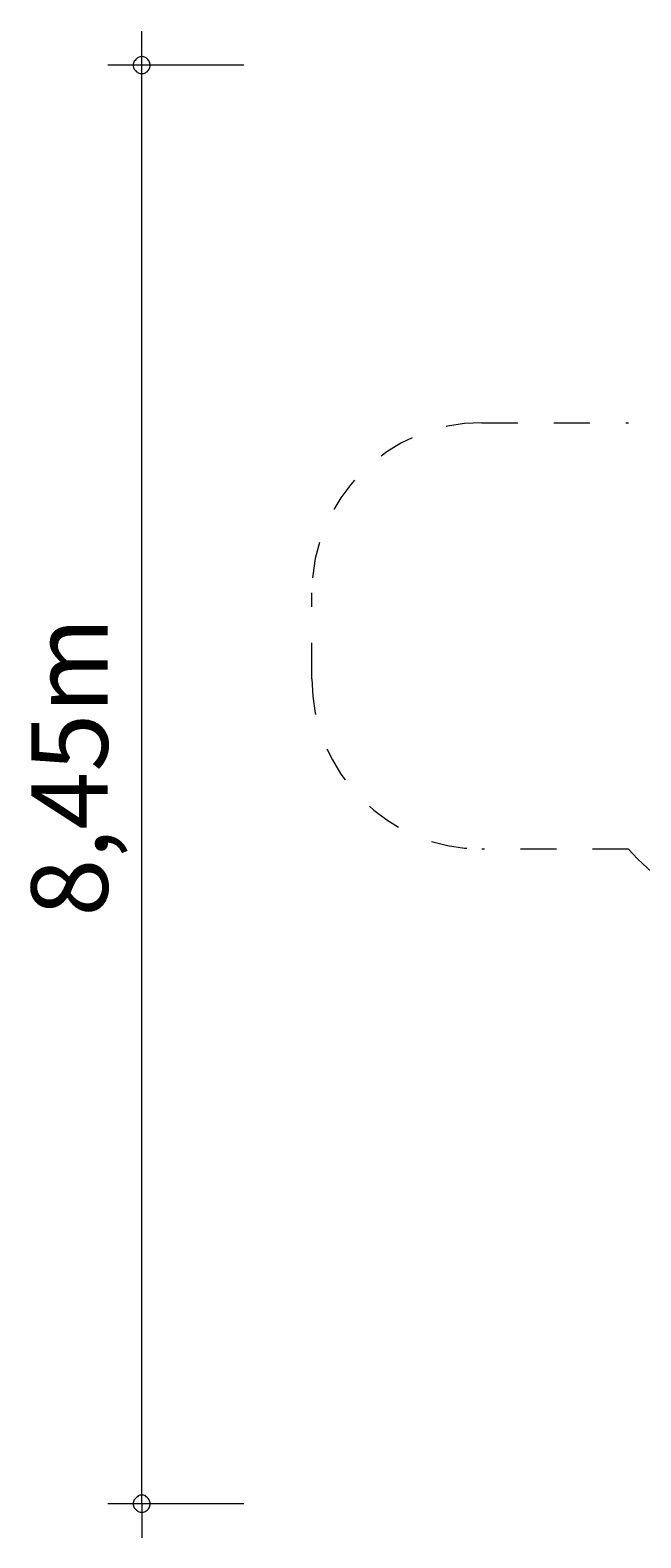
# Model space of a CAD drawing. Units: millimetres. Extents: x 111.2 to 165.7, y 68.2 to 150.4.
# Drawn here: x 111.2 to 129.2, y 68.2 to 112.5 of the extents above; entities that cross this region are included whole.
import ezdxf

# ---------------------------------------------------------------- set-up
doc = ezdxf.new("R2010")
doc.units = ezdxf.units.MM
doc.header["$MEASUREMENT"] = 0
for name, pattern in [('AI-Linetype-0', [2.116667, 1.058333, -1.058333]), ('AI-Linetype-1', [2.116667, 1.058333, -1.058333]), ('AI-Linetype-10', [2.116667, 1.058333, -1.058333]), ('AI-Linetype-11', [2.116667, 1.058333, -1.058333]), ('AI-Linetype-12', [2.116667, 1.058333, -1.058333]), ('AI-Linetype-13', [2.116667, 1.058333, -1.058333]), ('AI-Linetype-14', [2.116667, 1.058333, -1.058333]), ('AI-Linetype-15', [2.116667, 1.058333, -1.058333]), ('AI-Linetype-2', [2.116667, 1.058333, -1.058333]), ('AI-Linetype-3', [2.116667, 1.058333, -1.058333]), ('AI-Linetype-4', [2.116667, 1.058333, -1.058333]), ('AI-Linetype-5', [2.116667, 1.058333, -1.058333]), ('AI-Linetype-6', [2.116667, 1.058333, -1.058333]), ('AI-Linetype-7', [2.116667, 1.058333, -1.058333]), ('AI-Linetype-8', [2.116667, 1.058333, -1.058333]), ('AI-Linetype-9', [2.116667, 1.058333, -1.058333])]:
    doc.linetypes.add(name, pattern=pattern)
doc.layers.add('Ebene 1', color=7, linetype='Continuous', lineweight=0)

# ---------------------------------------------------------------- blocks, each defined once
blk = doc.blocks.new('Block_1')
at = {"layer": 'Ebene 1', "color": 7, "linetype": 'AI-Linetype-0', "lineweight": 18}
blk.add_line((134.416, 103.464), (137.134, 103.464), dxfattribs=at)
at = {"layer": 'Ebene 1', "color": 7, "linetype": 'AI-Linetype-12', "lineweight": 18}
blk.add_line((124.52, 100.964), (128.826, 100.964), dxfattribs=at)
at = {"layer": 'Ebene 1', "color": 7, "linetype": 'AI-Linetype-10', "lineweight": 18}
blk.add_line((119.52, 93.434), (119.52, 95.964), dxfattribs=at)
at = {"layer": 'Ebene 1', "color": 7, "linetype": 'AI-Linetype-8', "lineweight": 18}
blk.add_line((128.826, 88.434), (124.52, 88.434), dxfattribs=at)
at = {"layer": 'Ebene 1', "color": 7, "linetype": 'AI-Linetype-1', "lineweight": 18}
blk.add_line((163.839, 79.962), (163.791, 86.686), dxfattribs=at)
at = {"layer": 'Ebene 1', "color": 7, "linetype": 'AI-Linetype-6', "lineweight": 18}
blk.add_line((136.737, 85.934), (134.416, 85.934), dxfattribs=at)
at = {"layer": 'Ebene 1', "color": 7, "linetype": 'AI-Linetype-5', "lineweight": 18}
blk.add_line((136.737, 85.934), (136.695, 79.962), dxfattribs=at)
at = {"layer": 'Ebene 1', "color": 7, "linetype": 'AI-Linetype-3', "lineweight": 18}
blk.add_line((147.394, 69.186), (153.139, 69.186), dxfattribs=at)
at = {"layer": 'Ebene 1', "color": 7, "linetype": 'AI-Linetype-15', "lineweight": 18}
blk.add_open_spline([(137.134, 103.464), (138.343, 105.717), (140.318, 107.462), (142.703, 108.384), (146.887, 112.485), (153.578, 112.504), (157.786, 108.428)], degree=3, knots=[0, 0, 0, 0, 1, 1, 1, 2, 2, 2, 2], dxfattribs=at)
at = {"layer": 'Ebene 1', "color": 7, "linetype": 'AI-Linetype-14', "lineweight": 18}
blk.add_open_spline([(157.786, 108.428), (161.969, 106.865), (164.742, 102.869), (164.742, 98.404), (164.742, 98.404), (164.742, 91.095), (164.742, 91.095), (164.742, 89.575), (164.418, 88.072), (163.791, 86.686)], degree=3, knots=[0, 0, 0, 0, 1, 1, 1, 2, 2, 2, 3, 3, 3, 3], dxfattribs=at)
at = {"layer": 'Ebene 1', "color": 7, "linetype": 'AI-Linetype-13', "lineweight": 18}
blk.add_open_spline([(134.416, 103.464), (132.282, 103.464), (130.249, 102.555), (128.826, 100.964)], degree=3, dxfattribs=at)
at = {"layer": 'Ebene 1', "color": 7, "linetype": 'AI-Linetype-11', "lineweight": 18}
blk.add_open_spline([(124.52, 100.964), (121.759, 100.964), (119.52, 98.726), (119.52, 95.964)], degree=3, dxfattribs=at)
at = {"layer": 'Ebene 1', "color": 7, "linetype": 'AI-Linetype-9', "lineweight": 18}
blk.add_open_spline([(119.52, 93.434), (119.52, 90.673), (121.759, 88.434), (124.52, 88.434)], degree=3, dxfattribs=at)
at = {"layer": 'Ebene 1', "color": 7, "linetype": 'AI-Linetype-7', "lineweight": 18}
blk.add_open_spline([(128.826, 88.434), (130.249, 86.844), (132.282, 85.934), (134.416, 85.934)], degree=3, dxfattribs=at)
at = {"layer": 'Ebene 1', "color": 7, "linetype": 'AI-Linetype-4', "lineweight": 18}
blk.add_open_spline([(136.695, 79.962), (136.653, 74.053), (141.409, 69.228), (147.318, 69.186), (147.344, 69.186), (147.369, 69.186), (147.394, 69.186)], degree=3, knots=[0, 0, 0, 0, 1, 1, 1, 2, 2, 2, 2], dxfattribs=at)
at = {"layer": 'Ebene 1', "color": 7, "linetype": 'AI-Linetype-2', "lineweight": 18}
blk.add_open_spline([(153.139, 69.186), (159.049, 69.186), (163.839, 73.976), (163.839, 79.886), (163.839, 79.911), (163.839, 79.937), (163.839, 79.962)], degree=3, knots=[0, 0, 0, 0, 1, 1, 1, 2, 2, 2, 2], dxfattribs=at)

msp = doc.modelspace()

# ---------------------------------------------------------------- linework, layer by layer
at = {"layer": 'Ebene 1', "color": 7, "lineweight": 18}
for p, q in [((114.52, 69.186), (114.52, 112.476)), ((117.52, 111.476), (113.52, 111.476)), ((117.52, 69.186), (113.52, 69.186)), ((114.52, 69.186), (114.52, 68.186))]:
    msp.add_line(p, q, dxfattribs=at)
for points in [[(114.77, 111.476), (114.77, 111.506), (114.76, 111.536), (114.75, 111.566), (114.74, 111.596), (114.72, 111.616), (114.7, 111.646), (114.68, 111.666), (114.65, 111.686), (114.63, 111.696), (114.6, 111.706), (114.57, 111.716), (114.54, 111.726), (114.5, 111.726), (114.47, 111.716), (114.44, 111.706), (114.41, 111.696), (114.39, 111.686), (114.36, 111.666), (114.34, 111.646), (114.32, 111.616), (114.3, 111.596), (114.29, 111.566), (114.28, 111.536), (114.27, 111.506), (114.27, 111.476)], [(114.27, 111.476), (114.27, 111.446), (114.28, 111.406), (114.29, 111.376), (114.3, 111.356), (114.32, 111.326), (114.34, 111.306), (114.36, 111.276), (114.39, 111.266), (114.41, 111.246), (114.44, 111.236), (114.47, 111.226), (114.5, 111.226), (114.54, 111.226), (114.57, 111.226), (114.6, 111.236), (114.63, 111.246), (114.65, 111.266), (114.68, 111.276), (114.7, 111.306), (114.72, 111.326), (114.74, 111.356), (114.75, 111.376), (114.76, 111.406), (114.77, 111.446), (114.77, 111.476)], [(114.77, 69.186), (114.77, 69.216), (114.76, 69.246), (114.75, 69.276), (114.74, 69.306), (114.72, 69.336), (114.7, 69.356), (114.68, 69.376), (114.65, 69.396), (114.63, 69.416), (114.6, 69.426), (114.57, 69.436), (114.54, 69.436), (114.5, 69.436), (114.47, 69.436), (114.44, 69.426), (114.41, 69.416), (114.39, 69.396), (114.36, 69.376), (114.34, 69.356), (114.32, 69.336), (114.3, 69.306), (114.29, 69.276), (114.28, 69.246), (114.27, 69.216), (114.27, 69.186)], [(114.27, 69.186), (114.27, 69.156), (114.28, 69.126), (114.29, 69.096), (114.3, 69.066), (114.32, 69.036), (114.34, 69.016), (114.36, 68.996), (114.39, 68.976), (114.41, 68.956), (114.44, 68.946), (114.47, 68.936), (114.5, 68.936), (114.54, 68.936), (114.57, 68.936), (114.6, 68.946), (114.63, 68.956), (114.65, 68.976), (114.68, 68.996), (114.7, 69.016), (114.72, 69.036), (114.74, 69.066), (114.75, 69.096), (114.76, 69.126), (114.77, 69.156), (114.77, 69.186)]]:
    msp.add_lwpolyline(points, dxfattribs=at)

# ---------------------------------------------------------------- block references
at = {"layer": 'Ebene 1'}
msp.add_blockref('Block_1', (0, 0), dxfattribs=at)

# ---------------------------------------------------------------- texts
at = {"layer": 'Ebene 1', "insert": (113.52, 86.446), "char_height": 0.2, "attachment_point": 7, "rotation": 90}
msp.add_mtext('\\C7;\\FVAGRounded Lt Normal|b0|i0|c1;\\H2.250000;\\W1.000000;8,45m', dxfattribs=at)

doc.saveas('drawing.dxf')
